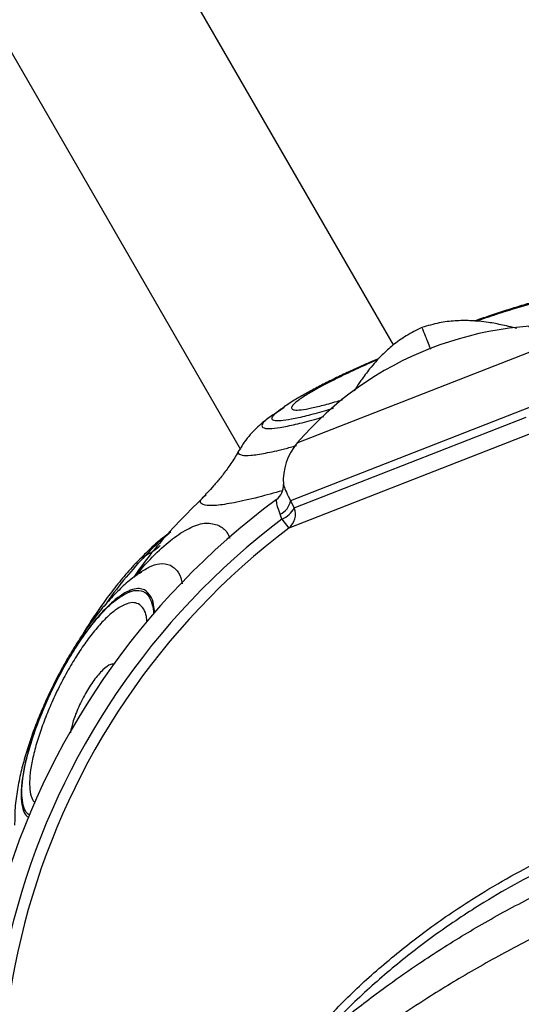
# Model space of a CAD drawing. Units: metres. Extents: x -0.021 to 0.089, y 0.002 to 0.086.
# Drawn here: x 0.033 to 0.033, y 0.042 to 0.042 of the extents above; entities that cross this region are included whole.
import ezdxf

# ---------------------------------------------------------------- set-up
doc = ezdxf.new("R2010")
doc.units = ezdxf.units.M

msp = doc.modelspace()

# ---------------------------------------------------------------- linework, layer by layer
at = {"color": 7, "linetype": 'Continuous', "lineweight": 25}
for p, q in [((0.03335240188006522, 0.04216223848297651), (0.0310896328529993, 0.04608146940364784)), ((0.03095215132014852, 0.04600209440364784), (0.03322066216560748, 0.04207291836179193)), ((0.03326970494714765, 0.04207790740561133), (0.03352308028173423, 0.04217698789452486)), ((0.0335638001233016, 0.04214554026621593), (0.03326394869502116, 0.0420282856559204)), ((0.03325834216893438, 0.0421084985762893), (0.03324900236898045, 0.04210191354611947)), ((0.03325734001859287, 0.0421082104471561), (0.03325837294313207, 0.04210888178246275)), ((0.03324885828297706, 0.04210211790877987), (0.03324741429979068, 0.04210105927634788)), ((0.03326707931728245, 0.04202201332473153), (0.03346648646028422, 0.04209998996461916)), ((0.03347516930920433, 0.04208791107971287), (0.03326246036760089, 0.04200473287310197)), ((0.03322004866409315, 0.04207193085850688), (0.03321984348611216, 0.04207170680418115)), ((0.03319079809074813, 0.04203326342795597), (0.03319107654454359, 0.04203356970059489)), ((0.03326394869502116, 0.0420282856559204), (0.03326707931728245, 0.04202201332473153)), ((0.03325657011851015, 0.0420125172239807), (0.03325493641447681, 0.04201669365659801)), ((0.03325657011851015, 0.0420125172239807), (0.03326246036760089, 0.04200473287310197))]:
    msp.add_line(p, q, dxfattribs=at)
for centre, radius, start, end in [((0.03348928057279738, 0.04188990827389318), 0.000289062500000001, 83.28511663829386, 139.4300905099996), ((0.03330768559590868, 0.0420453886368817), 5.000000000000015e-05, 139.4300905099927, 183.5645925290534), ((0.03324281215082793, 0.04204133448797538), 1.50000000000014e-05, 306.6042883292407, 3.573749242006916), ((0.03363893897345022, 0.04150719167898216), 0.0006500000000000004, 126.5623026767921, 276.154118440784), ((0.03324874077726293, 0.04203080982764166), 1.541597241239112e-05, 293.6968396309864, 350.576102867527), ((0.03324978379680958, 0.04203059078936719), 1.930564497765698e-05, 290.5803176864874, 333.6215490745875), ((0.03325319174602957, 0.04201646784701028), 1.495382755220326e-05, 308.3026990307552, 21.76743286956572), ((0.03363893897345022, 0.04150719167898216), 0.0006336875000000023, 127.114000846654, 275.60120630164), ((0.03363893897345022, 0.04150719167898216), 0.0006239257812500005, 127.114000846654, 275.6012063016395), ((0.03311328947124057, 0.04203286145351069), 5.786740630739104e-05, 296.2840265949061, 311.7245119436274), ((0.03314814917201352, 0.04196206208787684), 2.104884171033973e-05, 116.0229558249095, 136.2567699952459)]:
    msp.add_arc(centre, radius, start, end, dxfattribs=at)
for points, knots in [([(0.03351163377281767, 0.04220767859258086), (0.03351074479604756, 0.04220756565588114), (0.03350578079565741, 0.04220693502318026), (0.03349728666567074, 0.04220519732958237), (0.03348558434862492, 0.04220246978037778), (0.03347365708761895, 0.04219928461692751), (0.03346119781640539, 0.04219566864847063), (0.03344795420048779, 0.04219153818816603), (0.03343489963186068, 0.04218726210843769), (0.03342602254924715, 0.04218417551431958), (0.03342188306238161, 0.0421827361995844)], [0, 0, 0, 0, 0.03520479533567266, 0.196581759679575, 0.3428829360671203, 0.4761798776761301, 0.6161853154298735, 0.7504365280962969, 0.8836256505609726, 1, 1, 1, 1]), ([(0.03342304781007967, 0.0421826265223909), (0.03342913389781727, 0.04218470213257242), (0.03344170236571298, 0.04218898850520707), (0.0334588283811103, 0.04219428339347901), (0.033474350121262, 0.04219863347521384), (0.03348711688945573, 0.04220166510325109), (0.0334970160823545, 0.04220338094868368), (0.03350356530109404, 0.04220371509603718), (0.03350679403740402, 0.0422026977147788), (0.03350660885105923, 0.04220040790237582), (0.03350304880771868, 0.04219687226335488), (0.03349636306782012, 0.04219227309873247), (0.03348643502804275, 0.04218659662471893), (0.03347698796488268, 0.04218162955999425), (0.0334701577706696, 0.04217838228289338), (0.03346841098427842, 0.04217755180878513)], [0, 0, 0, 0, 0.07888864800523364, 0.1629140890730191, 0.2448273851336874, 0.3291981820759051, 0.4095570456005439, 0.4923408433094801, 0.5713583399416627, 0.6527310096109948, 0.7312089756242277, 0.8119700048209939, 0.8909164817705468, 0.9721024616283988, 1, 1, 1, 1]), ([(0.03337695292408063, 0.04217716014243984), (0.03337235620759614, 0.04217493750274352), (0.03336368995955036, 0.04217074713185818), (0.03335235133470831, 0.04216253125687966), (0.03334184149240784, 0.04215312163334611), (0.0333327486783101, 0.04214296073308792), (0.03332529292391378, 0.0421329323213633), (0.03332099584464301, 0.04212637208084316), (0.03331889399869406, 0.04212318704992292), (0.03331850186896122, 0.04212259283638198)], [0, 0, 0, 0, 0.2043847454589916, 0.3853291598252213, 0.5434569498398903, 0.7383850651857093, 0.8830759095237738, 0.9781861214027657, 1, 1, 1, 1]), ([(0.0334582064342599, 0.04217641666819155), (0.03345802366027591, 0.04217645563511678), (0.03345624650526283, 0.04217683451981914), (0.03345222799237776, 0.04217792397354757), (0.03344434441257764, 0.04217978873864532), (0.03343264247076153, 0.04218202879407228), (0.03341905433483433, 0.04218331385400627), (0.03340495292626432, 0.04218310106539403), (0.03339104773835568, 0.04218144507347123), (0.03338183794544791, 0.0421786452261903), (0.03337695292408063, 0.04217716014243984)], [0, 0, 0, 0, 0.005525812653436377, 0.05372879358608124, 0.1286553985911257, 0.2714240832846873, 0.4637626570557422, 0.6197897830094945, 0.7983304236415373, 1, 1, 1, 1]), ([(0.03337711274102482, 0.04217675144772961), (0.033377104281742, 0.04217677308038037), (0.03337705655087655, 0.04217689514098116), (0.03337889783677208, 0.04217218648002314), (0.03338135252772516, 0.04216590917812078), (0.03338370542188875, 0.04215989219786077), (0.03338419837453242, 0.04215863158598456)], [0, 0, 0, 0, 0.08696197506318865, 0.490676387296113, 0.8932920888442839, 1, 1, 1, 1]), ([(0.03334013703480535, 0.04215075440409732), (0.03333731076920489, 0.04214953339854621), (0.03332997441532898, 0.04214636394100976), (0.03331871863488008, 0.04214126089753875), (0.03330636776442508, 0.04213547531633315), (0.03329466659328971, 0.0421297309250391), (0.0332836681783476, 0.04212405467976774), (0.03327316073674584, 0.04211824039189463), (0.03326480983134598, 0.04211337435782413), (0.03325999370820237, 0.04211001298266064), (0.03325837294313207, 0.04210888178246275)], [0, 0, 0, 0, 0.08257770123320682, 0.2143532576720243, 0.3474700960880128, 0.4831681694666317, 0.621358700907321, 0.7637615680468057, 0.920498918454922, 1, 1, 1, 1]), ([(0.03333937702344199, 0.04214990751996874), (0.03333341538290912, 0.04214726630573674), (0.03332128290850628, 0.04214189119734411), (0.03330502508279332, 0.04213412577672582), (0.03329077929876387, 0.04212683822521822), (0.03327927957447547, 0.04212037219399082), (0.03327094141755155, 0.04211496426057829), (0.03326586768383574, 0.04211074316395538), (0.03326425603132367, 0.0421078441962204), (0.03326594053399697, 0.04210627496440156), (0.03327098947674099, 0.04210611847927274), (0.03327904371708599, 0.04210727325157687), (0.03329019788364829, 0.04210985455523929), (0.03330027000767234, 0.04211254063570449), (0.03330717735514201, 0.04211469068696646), (0.03330878341342705, 0.04211519060501137)], [0, 0, 0, 0, 0.08034382911090661, 0.1635069147057678, 0.2469577822980067, 0.3303988023743251, 0.4122714712184066, 0.4941374154510203, 0.5746258690614201, 0.65511357086147, 0.7350216780802971, 0.8149348181492859, 0.8952899230487477, 0.975653391210972, 1, 1, 1, 1]), ([(0.03330047701228686, 0.04210770600402844), (0.03329793883899403, 0.04210691443557438), (0.03328937361340465, 0.04210424323798608), (0.03327714704473861, 0.04210096014174569), (0.03326443886967136, 0.04209803327079724), (0.03325508024620741, 0.04209667412585991), (0.03324933600868207, 0.04209686871201598), (0.03324724099734775, 0.04209862657464987), (0.03324932735411684, 0.0421020311498827), (0.0332528354161795, 0.04210532135163349), (0.03325668505779898, 0.04210779037805267), (0.03325734001859287, 0.0421082104471561)], [0, 0, 0, 0, 0.05445213427476953, 0.1837521556171393, 0.3166791917460037, 0.4454310284178974, 0.5778760065818165, 0.7075958148289305, 0.8411399642035344, 0.9729722645779637, 1, 1, 1, 1]), ([(0.03324738020487355, 0.04210110753048505), (0.03324623326992139, 0.04210030158757095), (0.03324333776975738, 0.0420982669405009), (0.03323866816200583, 0.04209443044763882), (0.03323331455880249, 0.04208950714519297), (0.03322800686087893, 0.04208368116160392), (0.0332234403251801, 0.04207782801876727), (0.03322101682398237, 0.04207358181224453), (0.03322006821798077, 0.04207191976355431)], [0, 0, 0, 0, 0.129522910098352, 0.3269876872503457, 0.5124738990380158, 0.694422583345037, 0.880390993137744, 1, 1, 1, 1]), ([(0.03324741429979068, 0.04210105927634788), (0.03324589957676059, 0.04209999156653522), (0.03324164659999884, 0.04209699369502253), (0.0332390274388612, 0.04209359091356395), (0.03323947254458672, 0.04209083351446887), (0.03324480480173608, 0.04208999609242626), (0.03325454836053544, 0.04209104122615548), (0.03326772582978484, 0.04209376738903696), (0.03328062888123563, 0.04209700485074115), (0.03328984237206821, 0.04209976571879229), (0.03329257297288762, 0.04210058395681952)], [0, 0, 0, 0, 0.07694320563241715, 0.2160379548122271, 0.3591779337204435, 0.5197754468956803, 0.6588789889795903, 0.8020026287273325, 0.9413195504218571, 0.9999999999999999, 0.9999999999999999, 0.9999999999999999, 0.9999999999999999]), ([(0.03321984348611216, 0.04207170680418115), (0.03321979950068724, 0.04207165919224289), (0.03321818325789272, 0.04206990969335146), (0.03321934258253148, 0.04206861688363375), (0.03322259972121813, 0.04206714555198234), (0.03322924881362082, 0.04206703954623233), (0.03324173981446572, 0.04206896361390249), (0.03325516068537521, 0.04207186124523513), (0.03326552990138547, 0.04207475111541559), (0.0332690186278084, 0.04207572341326794)], [0, 0, 0, 0, 0.005615292804382148, 0.2063337241699019, 0.3130780290471711, 0.5070361700224499, 0.7066145492755299, 0.9012903605215822, 1, 1, 1, 1]), ([(0.03321971324212376, 0.04207178381661971), (0.03321873591032653, 0.04207002654685122), (0.03321575083284505, 0.04206465929447117), (0.03321032310059489, 0.04205667226745845), (0.03320388116135014, 0.04204808208099995), (0.03319788294761573, 0.04204103462677634), (0.03319341038839747, 0.04203620787995337), (0.03319119281511879, 0.04203405851591579), (0.03319058826042267, 0.04203347255641893)], [0, 0, 0, 0, 0.1117023830203662, 0.3411740712068493, 0.5539848561780796, 0.7500925750322159, 0.9318702525803255, 1, 1, 1, 1]), ([(0.03325778422807926, 0.04204226623290393), (0.03325790087215586, 0.04204190384429802), (0.03325813000601789, 0.04204119197359484), (0.03325991855451032, 0.04203605214496157), (0.0332626291247432, 0.0420308286015262), (0.03326394869502116, 0.0420282856559204)], [0, 0, 0, 0, 0.347312987248266, 0.6822563856152147, 0.9999999999999999, 0.9999999999999999, 0.9999999999999999, 0.9999999999999999]), ([(0.03319131446890172, 0.04203332875370593), (0.03318416815629461, 0.04202642201989463), (0.03316354342437985, 0.04200648872826631), (0.03314290888114584, 0.04198247378391938), (0.03313070629280264, 0.04196470436098178), (0.03312911704167104, 0.04196239009168766)], [0, 0, 0, 0, 0.3156079854678685, 0.9108655677825888, 1, 1, 1, 1]), ([(0.03325682137620072, 0.04203686337759902), (0.03324985940256461, 0.0420349090251354), (0.03323399324542887, 0.04203045510661931), (0.03321494031795639, 0.04202624485966439), (0.03319923874275934, 0.04202383449091442), (0.03319094970259354, 0.04202395897453331), (0.03318671816159197, 0.0420257246074311), (0.03318577344319078, 0.0420283023788288), (0.03318938625909265, 0.04203186946626568), (0.03319079809074813, 0.04203326342795597)], [0, 0, 0, 0, 0.1330414627283074, 0.3031980388816405, 0.4680642106224362, 0.6376858276011099, 0.7280038593063878, 0.8937081844099604, 1, 1, 1, 1]), ([(0.03325493641447681, 0.04201669365659801), (0.03325412316911872, 0.0420189487982333), (0.03325249818880181, 0.04202345489314389), (0.0332518865565811, 0.04202781381244979), (0.03325168855639483, 0.04202981749328764), (0.03325174734610163, 0.04202928611971827), (0.0332517473479947, 0.04202928610260764)], [0, 0, 0, 0, 0.3351343250013206, 0.6696462220531657, 0.9999893623637028, 1, 1, 1, 1]), ([(0.03313142454919971, 0.04196410837943697), (0.0331318659316682, 0.04196468431330698), (0.03313796832540915, 0.04197264696586914), (0.03314918629969778, 0.04198413079239255), (0.03316456186703227, 0.04199767243300757), (0.03317869199854739, 0.04200609927322761), (0.03319180867939714, 0.04201015653167894), (0.03319868653099504, 0.04200811060975575), (0.03320218138897296, 0.04200707101091393)], [0, 0, 0, 0, 0.01546357656960443, 0.2137937947446718, 0.4022288412221624, 0.5961866453461642, 0.7948094250059765, 1, 1, 1, 1]), ([(0.03320218138897296, 0.04200707101091393), (0.03320479057099647, 0.04200546112275293), (0.03320867935181705, 0.04200306171092678), (0.03321095592011715, 0.04199770657844226), (0.03321170502226321, 0.04199594447833903)], [0, 0, 0, 0, 0.670951165389758, 1, 1, 1, 1]), ([(0.03316089076841514, 0.04200141880566039), (0.03315860799040377, 0.04199973226724228), (0.03315204945479488, 0.04199488675786037), (0.0331427904968187, 0.04198663710942665), (0.03313593729793828, 0.04197957121230803), (0.03313302013298641, 0.0419765635092211)], [0, 0, 0, 0, 0.2346730051484208, 0.6742273024526562, 1, 1, 1, 1]), ([(0.03315970661501004, 0.04200000921675486), (0.03315859781960061, 0.0419992045209996), (0.03315190810532091, 0.04199434953635676), (0.0331448241794265, 0.04198705906539735), (0.03313891438805923, 0.04198097696304599)], [0, 0, 0, 0, 0.165746302916759, 1, 1, 1, 1]), ([(0.03313891438805923, 0.04198097696304598), (0.03313345518617255, 0.0419749293208788), (0.03312238119266522, 0.04196266167599511), (0.03311105412993854, 0.04194829227453638), (0.03310562651547948, 0.04194008971212687), (0.03310539771706593, 0.04193974393714956)], [0, 0, 0, 0, 0.4822148398255882, 0.9781730216645758, 1, 1, 1, 1]), ([(0.03313301444859446, 0.04197656272497149), (0.03313215685014063, 0.04197570660104103), (0.03312751021702772, 0.04197106795717884), (0.0331194598217578, 0.04196166439898085), (0.03310894333169653, 0.04194859247836184), (0.03309906176717567, 0.04193491320066244), (0.03309111179199942, 0.04192307247076926), (0.03308668797920946, 0.04191566433898363), (0.03308513368011318, 0.04191306150448627)], [0, 0, 0, 0, 0.04870781897557905, 0.2639083168821115, 0.4781190944978065, 0.6864868934454484, 0.8898477034796117, 1, 1, 1, 1]), ([(0.03313346077536974, 0.0419656261067082), (0.03313643541241894, 0.04196761526063227), (0.03314282553066077, 0.04197188836305312), (0.03315238475823248, 0.04197507727116258), (0.0331577775263569, 0.04197370461601526), (0.03316080487169312, 0.04197293404678947)], [0, 0, 0, 0, 0.2764182524906779, 0.5938019625260564, 1, 1, 1, 1]), ([(0.03316080487169312, 0.04197293404678947), (0.03316279618443892, 0.04197144074479752), (0.03316677963658422, 0.04196845352089913), (0.03316987340233744, 0.04196248354582233), (0.03317056973285726, 0.04195766181505613), (0.03317069725720852, 0.0419567787745022)], [0, 0, 0, 0, 0.4494978593737154, 0.8991823188039547, 1, 1, 1, 1]), ([(0.03313336121936154, 0.04196555052277655), (0.03313108203834866, 0.04196390465156876), (0.03312514737068152, 0.0419596190338026), (0.03311610858767447, 0.04195136896086797), (0.03310605805767794, 0.04194083032363907), (0.0330963768027196, 0.04192901096801088), (0.03308728182081185, 0.04191654779563257), (0.03307868963382882, 0.04190346234185077), (0.0330707437971806, 0.04189016283311071), (0.03306338985229062, 0.04187668555533484), (0.03305667711731787, 0.04186314880032882), (0.0330505327867506, 0.0418495282912785), (0.03304491165727449, 0.04183572653881763), (0.03303982931646767, 0.04182169924099579), (0.03303531811647095, 0.04180740106252068), (0.0330314809591404, 0.041792738149356), (0.03302855001416268, 0.04177767249873634), (0.03302675072647365, 0.04176314895322514), (0.03302674679373348, 0.04175366890116995), (0.03302674501798145, 0.04174938836876434)], [0, 0, 0, 0, 0.03705616439014991, 0.09648905437160234, 0.1610469436410231, 0.2233059490441849, 0.2869206945325607, 0.3469511535550355, 0.4058736306498326, 0.4632834943494581, 0.5188997871535299, 0.5740144450176832, 0.6301970628949227, 0.6874780777168432, 0.7464947839553364, 0.8086704047447866, 0.8736431061723006, 0.9429460117355817, 1, 1, 1, 1]), ([(0.03313578797294643, 0.04196749208403354), (0.03313573557391415, 0.04196745137470865), (0.03313562336482884, 0.04196736419836375), (0.03313472011327229, 0.0419665968642431), (0.03313358812794716, 0.04196582955869268), (0.03313340833674849, 0.04196570768892847)], [0, 0, 0, 0, 0.424275802386471, 0.9085587584097251, 1, 1, 1, 1]), ([(0.03313831608525923, 0.04195155352980948), (0.03313688701864962, 0.04195204465293437), (0.0331338723330159, 0.0419530807010927), (0.03312817146660129, 0.04195214396807527), (0.03312320239300218, 0.04194997460691489), (0.03311754018325501, 0.04194659474537905), (0.03311111341105297, 0.04194175170441352), (0.03310178774739778, 0.04193260052297856), (0.03309204510266265, 0.04192086964342447), (0.03308230762135194, 0.04190723474264096), (0.03307290333755288, 0.04189223439126226), (0.03306388232113178, 0.04187606281000986), (0.03305546442080564, 0.04185886240435421), (0.03304811225967232, 0.0418416135584334), (0.03304210062400626, 0.04182513697477792), (0.03303734504472151, 0.04180951334336107), (0.03303399072484996, 0.04179486304484425), (0.03303226047285164, 0.04178192593238345), (0.03303219538756624, 0.04177124257776068), (0.03303365088897989, 0.04176317920566984), (0.03303578985938216, 0.04175803509251491), (0.03303784308173193, 0.04175648241556108), (0.03303853209441021, 0.04175596137403502)], [0, 0, 0, 0, 0.04290657089936226, 0.09051350161879702, 0.1381261943535735, 0.1504954625155321, 0.2058426931059797, 0.2611695123821899, 0.3177326773126395, 0.3743162894117286, 0.4288532689937427, 0.4833774531406999, 0.5409042414333742, 0.5984526235101737, 0.6519703416916489, 0.7054852083944474, 0.7617452794469747, 0.8179980968044319, 0.8716260050135475, 0.9252608258808123, 0.9749193074301785, 0.9999999999999999, 0.9999999999999999, 0.9999999999999999, 0.9999999999999999]), ([(0.03303931193603139, 0.04175804301634355), (0.03303809618773974, 0.04175904458664819), (0.03303546267201311, 0.04176121415675307), (0.0330335273034562, 0.04176820789955824), (0.03303269285542933, 0.04177743924314928), (0.03303353256812175, 0.0417891116840584), (0.03303599414886103, 0.04180273324581048), (0.03304002442256809, 0.041817773873641), (0.03304532751120882, 0.04183363903685806), (0.03305182491826045, 0.04185005258744903), (0.03305939196532363, 0.04186669973111268), (0.03306791059418211, 0.04188307792977211), (0.03307695705067736, 0.04189848041644081), (0.03308620052877673, 0.04191239686340135), (0.03309558146440629, 0.04192482084243267), (0.03310498903472067, 0.04193532564523004), (0.03311396439038921, 0.04194337398413241), (0.03312206411697721, 0.04194861839437429), (0.03313034178679999, 0.041951943098592), (0.03313481180573957, 0.0419508657069045), (0.03313744138652616, 0.04195023190903487)], [0, 0, 0, 0, 0.04602736486074419, 0.09970303067634478, 0.1533793222408031, 0.2094287071404695, 0.2654625217935951, 0.3201851083028716, 0.3749188585658547, 0.429546386185051, 0.4841540299734618, 0.5400448793099205, 0.5959591744079668, 0.6495100001162055, 0.7030522199713204, 0.7597091792896616, 0.8163793142112209, 0.869931741144114, 0.9234846654887566, 1, 1, 1, 1]), ([(0.03313744138652616, 0.04195023190903487), (0.03313849482027686, 0.04194956946558817), (0.0331412583406642, 0.0419478316477432), (0.03314425082668962, 0.04194220417126269), (0.03314599095041465, 0.0419361161597394), (0.03314605252843185, 0.0419315649417116), (0.03314606277380023, 0.04193080770873497)], [0, 0, 0, 0, 0.2187655602943657, 0.573897585419638, 0.9291049565698863, 1, 1, 1, 1]), ([(0.03314703612696513, 0.04193183387269552), (0.03314681485417832, 0.04193436895482255), (0.03314631694189239, 0.04194007344544296), (0.03314367922888511, 0.04194733753903945), (0.03314025697753362, 0.04195002778586426), (0.03313831608525923, 0.04195155352980948)], [0, 0, 0, 0, 0.2571838057325887, 0.5787199522555921, 1, 1, 1, 1]), ([(0.03313309650275442, 0.04193965400770931), (0.03313145038111683, 0.04194014760583054), (0.03312815740555888, 0.04194113502165181), (0.03312185733597505, 0.04193942286062982), (0.0331148037690031, 0.04193548555720134), (0.03310701673637056, 0.0419291949221522), (0.03309867140887064, 0.0419205038619487), (0.03309016136245598, 0.0419098634351232), (0.03308181139766149, 0.04189779119942882), (0.03307366605904178, 0.04188452697629044), (0.03306582570392298, 0.04187008632449409), (0.03305868759570291, 0.04185513981706391), (0.03305258942464821, 0.04184043217804403), (0.03304747497819153, 0.04182611710113484), (0.03304344389202378, 0.04181232040280038), (0.03304070654498574, 0.04179958961752727), (0.03303947809678358, 0.04178859023361173), (0.03303967714287336, 0.04177951207062665), (0.033041121709534, 0.0417724019072017), (0.0330431739455883, 0.04176953535004842), (0.03304416511707806, 0.04176815088469021)], [0, 0, 0, 0, 0.05575131362715029, 0.1115274284146398, 0.1672090013548437, 0.2228781627590279, 0.2799582563594156, 0.3370537170359809, 0.3913868604249658, 0.4457193003444201, 0.5029999187228743, 0.5602662244103039, 0.6144569800319434, 0.6686582783259806, 0.7253853039212239, 0.7820863133085282, 0.8374204903773758, 0.8927771802570842, 0.9482144357824651, 0.9999999999999999, 0.9999999999999999, 0.9999999999999999, 0.9999999999999999]), ([(0.03314056465470711, 0.04192397062035939), (0.03314042272524605, 0.04192557146188024), (0.0331400285767089, 0.04193001711635538), (0.03313781471524668, 0.04193591061993245), (0.03313479159152221, 0.04193830913937528), (0.03313309650275442, 0.04193965400770931)], [0, 0, 0, 0, 0.1982038824691389, 0.5504267384488384, 1, 1, 1, 1]), ([(0.03311266675647533, 0.04188766658345812), (0.03311161342427957, 0.04188775747186498), (0.03310893259802798, 0.04188798879112787), (0.0331026306719454, 0.04188326570699524), (0.03309497860663267, 0.04187440564075796), (0.03308733731771901, 0.04186252649448306), (0.03308102545478732, 0.04184975255421333), (0.03307649104546821, 0.04183780849367999), (0.03307521711544235, 0.04183159317588753), (0.0330746327504408, 0.0418287421447338)], [0, 0, 0, 0, 0.1031548238592977, 0.2625384099109285, 0.4264419737615433, 0.5792218465164342, 0.7386991329594771, 0.8801385645425186, 1, 1, 1, 1]), ([(0.03328072456411912, 0.04156733579252402), (0.03329066474464764, 0.04157810475445092), (0.03331054492342811, 0.04159964248083049), (0.03334411347494276, 0.04163015334003064), (0.03338040187330799, 0.04165897385778283), (0.03341593509601254, 0.04168328890256051), (0.03344941338011453, 0.04170335951724377), (0.03348032921965818, 0.04171993278083873), (0.03351234948751323, 0.04173497103064241), (0.03353430001502729, 0.04174401762397639), (0.03354527604678145, 0.04174854123716232)], [0, 0, 0, 0, 0.1412154524913659, 0.2824283154653641, 0.4277460415297586, 0.5730648705311872, 0.6789571908197061, 0.7848509175000851, 0.8924179311916747, 1, 1, 1, 1]), ([(0.0335482060824352, 0.04174122309876382), (0.03354820598977981, 0.04174122306115609), (0.0335373841917632, 0.04173683062060271), (0.03351581054913527, 0.0417278492556517), (0.0334839356066071, 0.04171299463651101), (0.03345285239951633, 0.04169639810805285), (0.0334194637962813, 0.04167646029506764), (0.03338453262957621, 0.04165268987250857), (0.03334853394924979, 0.04162440209546407), (0.03331455998576339, 0.04159387344831467), (0.03329410317893583, 0.0415718803470681), (0.03328387465947273, 0.04156088367168026)], [0, 0, 0, 0, 9.074783407333223e-07, 0.1059900322622201, 0.2119671163317564, 0.3195718281740493, 0.4271751404106207, 0.5683051460475564, 0.7094343464768554, 0.8547155248899599, 1, 1, 1, 1]), ([(0.03328387465947273, 0.04156088367168026), (0.03329396445358423, 0.04156944719918588), (0.03331414149227589, 0.04158657209032918), (0.03334492390172359, 0.04160989699311302), (0.0333778164751728, 0.04163290702339751), (0.03341315251016539, 0.04165540285691212), (0.03345439110115534, 0.0416788728851391), (0.03349238724079233, 0.04169801045856568), (0.03352601935381321, 0.04171310477181257), (0.0335450804719514, 0.04172092965460027), (0.03355466955431323, 0.04172469398843905), (0.03355466964606234, 0.04172469402445651)], [0, 0, 0, 0, 0.1420817316371296, 0.2841275614684831, 0.3892680500448761, 0.532598520018076, 0.6763422036405905, 0.8196135815519355, 0.9097901701364897, 0.9999991368650826, 1, 1, 1, 1]), ([(0.03356642016865322, 0.04169441378384146), (0.03355668127287489, 0.04169049430278833), (0.0335372064576393, 0.04168265653852155), (0.03350280268870106, 0.04166738501350294), (0.03346378129123551, 0.04164825640296767), (0.03342135453802998, 0.04162501788090418), (0.03338505447124673, 0.04160299933859037), (0.03335065938186735, 0.04158026257833655), (0.03331823565922944, 0.04155692250510749), (0.03328520869263112, 0.04153098374711883), (0.0332656729467599, 0.04151389868164042), (0.03325591182372901, 0.04150536205205766)], [0, 0, 0, 0, 0.07716222953965933, 0.1543008773946164, 0.2775902078105603, 0.4013174654868518, 0.5246648617030303, 0.6149109250826212, 0.7431253578603735, 0.8716514331231155, 1, 1, 1, 1])]:
    msp.add_open_spline(points, degree=3, knots=knots, dxfattribs=at)

doc.saveas('drawing.dxf')
